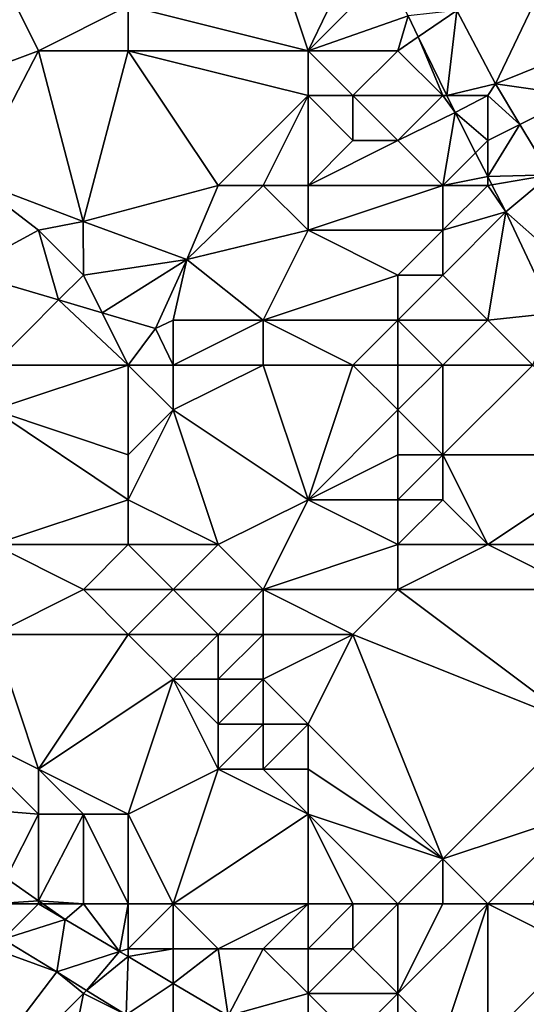
# Model space of a CAD drawing. Units: metres. Extents: x 67500 to 68125, y 352500 to 353000.
# Drawn here: x 67943 to 67954, y 352513 to 352535 of the extents above; entities that cross this region are included whole.
import ezdxf

# ---------------------------------------------------------------- set-up
doc = ezdxf.new("R2010")
doc.units = ezdxf.units.M
doc.layers.add('Terrain', color=15, linetype='Continuous')

msp = doc.modelspace()

# ---------------------------------------------------------------- linework, layer by layer
at = {"layer": 'Terrain'}
for points in [[(67948, 352537, 287.3), (67945, 352535, 289.76), (67949, 352534, 288.91), (67948, 352537, 287.3)], [(67948, 352537, 287.3), (67949, 352534, 288.91), (67950.269, 352536.631, 286.934), (67948, 352537, 287.3)], [(67950.732, 352535.732, 287.242), (67950.269, 352536.631, 286.934), (67949, 352534, 288.91), (67950.732, 352535.732, 287.242)], [(67942, 352536, 290.69), (67938.691, 352532.388, 293.939), (67943, 352534, 291.31), (67942, 352536, 290.69)], [(67942, 352536, 290.69), (67943, 352534, 291.31), (67945, 352535, 289.76), (67942, 352536, 290.69)], [(67950.732, 352535.732, 287.242), (67949, 352534, 288.91), (67951.227, 352534.773, 287.57), (67950.732, 352535.732, 287.242)], [(67945, 352535, 289.76), (67943, 352534, 291.31), (67945, 352534, 290.4), (67945, 352535, 289.76)], [(67945, 352535, 289.76), (67945, 352534, 290.4), (67949, 352534, 288.91), (67945, 352535, 289.76)], [(67952.314, 352534.893, 286.253), (67951.227, 352534.773, 287.57), (67951.453, 352534.308, 287.712), (67952.314, 352534.893, 286.253)], [(67952.314, 352534.893, 286.253), (67951.453, 352534.308, 287.712), (67952.088, 352533, 288.109), (67952.314, 352534.893, 286.253)], [(67952.314, 352534.893, 286.253), (67952.088, 352533, 288.109), (67953.173, 352533.265, 287.234), (67952.314, 352534.893, 286.253)], [(67952.314, 352534.893, 286.253), (67953.173, 352533.265, 287.234), (67954, 352535, 285.81), (67952.314, 352534.893, 286.253)], [(67954, 352535, 285.81), (67953.173, 352533.265, 287.234), (67955, 352534, 285.92), (67954, 352535, 285.81)], [(67951.227, 352534.773, 287.57), (67949, 352534, 288.91), (67951, 352534, 288.01), (67951.227, 352534.773, 287.57)], [(67951.227, 352534.773, 287.57), (67951, 352534, 288.01), (67951.453, 352534.308, 287.712), (67951.227, 352534.773, 287.57)], [(67951, 352534, 288.01), (67952, 352533, 288.12), (67951.453, 352534.308, 287.712), (67951, 352534, 288.01)], [(67952, 352533, 288.12), (67952.088, 352533, 288.109), (67951.453, 352534.308, 287.712), (67952, 352533, 288.12)], [(67943, 352534, 291.31), (67938.691, 352532.388, 293.939), (67941.516, 352531.139, 293.302), (67943, 352534, 291.31)], [(67943, 352534, 291.31), (67941.516, 352531.139, 293.302), (67943.999, 352530.197, 292.979), (67943, 352534, 291.31)], [(67943, 352534, 291.31), (67943.999, 352530.197, 292.979), (67945, 352534, 290.4), (67943, 352534, 291.31)], [(67945, 352534, 290.4), (67943.999, 352530.197, 292.979), (67947, 352531, 291.03), (67945, 352534, 290.4)], [(67945, 352534, 290.4), (67947, 352531, 291.03), (67949, 352533, 289.47), (67945, 352534, 290.4)], [(67945, 352534, 290.4), (67949, 352533, 289.47), (67949, 352534, 288.91), (67945, 352534, 290.4)], [(67949, 352534, 288.91), (67949, 352533, 289.47), (67950, 352533, 289.04), (67949, 352534, 288.91)], [(67949, 352534, 288.91), (67950, 352533, 289.04), (67951, 352534, 288.01), (67949, 352534, 288.91)], [(67951, 352534, 288.01), (67950, 352533, 289.04), (67952, 352533, 288.12), (67951, 352534, 288.01)], [(67955, 352534, 285.92), (67953.173, 352533.265, 287.234), (67955, 352533, 286.76), (67955, 352534, 285.92)], [(67953, 352533, 287.98), (67953.173, 352533.265, 287.234), (67952.088, 352533, 288.109), (67953, 352533, 287.98)], [(67953, 352533, 287.98), (67953.715, 352532.358, 287.55), (67953.173, 352533.265, 287.234), (67953, 352533, 287.98)], [(67955, 352533, 286.76), (67953.173, 352533.265, 287.234), (67953.715, 352532.358, 287.55), (67955, 352533, 286.76)], [(67947, 352531, 291.03), (67948, 352531, 290.63), (67949, 352533, 289.47), (67947, 352531, 291.03)], [(67948, 352531, 290.63), (67949, 352531, 290.28), (67949, 352533, 289.47), (67948, 352531, 290.63)], [(67949, 352533, 289.47), (67949, 352531, 290.28), (67950, 352532, 289.55), (67949, 352533, 289.47)], [(67949, 352533, 289.47), (67950, 352532, 289.55), (67950, 352533, 289.04), (67949, 352533, 289.47)], [(67950, 352533, 289.04), (67950, 352532, 289.55), (67951, 352532, 289.05), (67950, 352533, 289.04)], [(67950, 352533, 289.04), (67951, 352532, 289.05), (67952, 352533, 288.12), (67950, 352533, 289.04)], [(67952, 352533, 288.12), (67951, 352532, 289.05), (67952.273, 352532.62, 288.225), (67952, 352533, 288.12)], [(67952, 352533, 288.12), (67952.273, 352532.62, 288.225), (67952.088, 352533, 288.109), (67952, 352533, 288.12)], [(67953, 352533, 287.98), (67952.088, 352533, 288.109), (67952.273, 352532.62, 288.225), (67953, 352533, 287.98)], [(67953, 352533, 287.98), (67952.273, 352532.62, 288.225), (67953, 352532, 288.45), (67953, 352533, 287.98)], [(67953, 352533, 287.98), (67953, 352532, 288.45), (67953.715, 352532.358, 287.55), (67953, 352533, 287.98)], [(67955, 352533, 286.76), (67953.715, 352532.358, 287.55), (67954.387, 352531.233, 287.941), (67955, 352533, 286.76)], [(67951, 352532, 289.05), (67952, 352531, 289.2), (67952.273, 352532.62, 288.225), (67951, 352532, 289.05)], [(67952, 352531, 289.2), (67952.729, 352531.729, 288.628), (67952.273, 352532.62, 288.225), (67952, 352531, 289.2)], [(67953, 352532, 288.45), (67952.273, 352532.62, 288.225), (67952.729, 352531.729, 288.628), (67953, 352532, 288.45)], [(67953, 352532, 288.45), (67953, 352531.2, 288.868), (67953.715, 352532.358, 287.55), (67953, 352532, 288.45)], [(67953.715, 352532.358, 287.55), (67953, 352531.2, 288.868), (67954.387, 352531.233, 287.941), (67953.715, 352532.358, 287.55)], [(67950, 352532, 289.55), (67949, 352531, 290.28), (67951, 352532, 289.05), (67950, 352532, 289.55)], [(67951, 352532, 289.05), (67949, 352531, 290.28), (67952, 352531, 289.2), (67951, 352532, 289.05)], [(67953, 352532, 288.45), (67952.729, 352531.729, 288.628), (67953, 352531.2, 288.868), (67953, 352532, 288.45)], [(67952, 352531, 289.2), (67953, 352531.2, 288.868), (67952.729, 352531.729, 288.628), (67952, 352531, 289.2)], [(67943, 352530, 293.59), (67941.516, 352531.139, 293.302), (67941.3, 352529.08, 294.767), (67943, 352530, 293.59)], [(67943, 352530, 293.59), (67943.999, 352530.197, 292.979), (67941.516, 352531.139, 293.302), (67943, 352530, 293.59)], [(67952, 352531, 289.2), (67953, 352531, 288.95), (67953, 352531.2, 288.868), (67952, 352531, 289.2)], [(67953.094, 352531.016, 288.951), (67954.387, 352531.233, 287.941), (67953, 352531.2, 288.868), (67953.094, 352531.016, 288.951)], [(67953, 352531, 288.95), (67953.094, 352531.016, 288.951), (67953, 352531.2, 288.868), (67953, 352531, 288.95)], [(67953.094, 352531.016, 288.951), (67953.402, 352530.415, 289.223), (67954.387, 352531.233, 287.941), (67953.094, 352531.016, 288.951)], [(67955, 352529, 289.16), (67954.387, 352531.233, 287.941), (67953.402, 352530.415, 289.223), (67955, 352529, 289.16)], [(67947, 352531, 291.03), (67943.999, 352530.197, 292.979), (67946.301, 352529.351, 292.556), (67947, 352531, 291.03)], [(67947, 352531, 291.03), (67946.301, 352529.351, 292.556), (67948, 352531, 290.63), (67947, 352531, 291.03)], [(67948, 352531, 290.63), (67946.301, 352529.351, 292.556), (67949, 352530, 290.75), (67948, 352531, 290.63)], [(67948, 352531, 290.63), (67949, 352530, 290.75), (67949, 352531, 290.28), (67948, 352531, 290.63)], [(67949, 352531, 290.28), (67949, 352530, 290.75), (67952, 352531, 289.2), (67949, 352531, 290.28)], [(67952, 352531, 289.2), (67949, 352530, 290.75), (67952, 352530, 289.66), (67952, 352531, 289.2)], [(67952, 352531, 289.2), (67952, 352530, 289.66), (67953, 352531, 288.95), (67952, 352531, 289.2)], [(67953, 352531, 288.95), (67952, 352530, 289.66), (67953.402, 352530.415, 289.223), (67953, 352531, 288.95)], [(67953, 352531, 288.95), (67953.402, 352530.415, 289.223), (67953.094, 352531.016, 288.951), (67953, 352531, 288.95)], [(67952, 352530, 289.66), (67952, 352529, 290.05), (67953.402, 352530.415, 289.223), (67952, 352530, 289.66)], [(67952, 352529, 290.05), (67953, 352528, 290.37), (67953.402, 352530.415, 289.223), (67952, 352529, 290.05)], [(67953, 352528, 290.37), (67954.461, 352528.155, 289.921), (67953.402, 352530.415, 289.223), (67953, 352528, 290.37)], [(67955, 352529, 289.16), (67953.402, 352530.415, 289.223), (67954.461, 352528.155, 289.921), (67955, 352529, 289.16)], [(67943, 352530, 293.59), (67944, 352529, 293.78), (67943.999, 352530.197, 292.979), (67943, 352530, 293.59)], [(67944, 352529, 293.78), (67946.301, 352529.351, 292.556), (67943.999, 352530.197, 292.979), (67944, 352529, 293.78)], [(67943, 352530, 293.59), (67941.3, 352529.08, 294.767), (67943.449, 352528.449, 294.188), (67943, 352530, 293.59)], [(67943, 352530, 293.59), (67943.449, 352528.449, 294.188), (67944, 352529, 293.78), (67943, 352530, 293.59)], [(67948, 352528, 292.45), (67949, 352530, 290.75), (67946.301, 352529.351, 292.556), (67948, 352528, 292.45)], [(67948, 352528, 292.45), (67951, 352529, 290.78), (67949, 352530, 290.75), (67948, 352528, 292.45)], [(67949, 352530, 290.75), (67951, 352529, 290.78), (67952, 352530, 289.66), (67949, 352530, 290.75)], [(67952, 352530, 289.66), (67951, 352529, 290.78), (67952, 352529, 290.05), (67952, 352530, 289.66)], [(67944, 352529, 293.78), (67944.418, 352528.164, 293.927), (67946.301, 352529.351, 292.556), (67944, 352529, 293.78)], [(67946.301, 352529.351, 292.556), (67944.418, 352528.164, 293.927), (67945.608, 352527.814, 293.607), (67946.301, 352529.351, 292.556)], [(67946, 352528, 293.42), (67946.301, 352529.351, 292.556), (67945.608, 352527.814, 293.607), (67946, 352528, 293.42)], [(67946, 352528, 293.42), (67948, 352528, 292.45), (67946.301, 352529.351, 292.556), (67946, 352528, 293.42)], [(67942, 352527, 295.41), (67943.449, 352528.449, 294.188), (67941.3, 352529.08, 294.767), (67942, 352527, 295.41)], [(67944, 352529, 293.78), (67943.449, 352528.449, 294.188), (67944.418, 352528.164, 293.927), (67944, 352529, 293.78)], [(67948, 352528, 292.45), (67951, 352528, 291.38), (67951, 352529, 290.78), (67948, 352528, 292.45)], [(67951, 352529, 290.78), (67951, 352528, 291.38), (67952, 352529, 290.05), (67951, 352529, 290.78)], [(67952, 352529, 290.05), (67951, 352528, 291.38), (67953, 352528, 290.37), (67952, 352529, 290.05)], [(67942, 352527, 295.41), (67945, 352527, 294.37), (67943.449, 352528.449, 294.188), (67942, 352527, 295.41)], [(67945, 352527, 294.37), (67944.418, 352528.164, 293.927), (67943.449, 352528.449, 294.188), (67945, 352527, 294.37)], [(67945, 352527, 294.37), (67945.608, 352527.814, 293.607), (67944.418, 352528.164, 293.927), (67945, 352527, 294.37)], [(67953, 352528, 290.37), (67954, 352527, 290.63), (67954.461, 352528.155, 289.921), (67953, 352528, 290.37)], [(67946, 352528, 293.42), (67945.608, 352527.814, 293.607), (67946, 352527, 294.01), (67946, 352528, 293.42)], [(67946, 352528, 293.42), (67946, 352527, 294.01), (67948, 352528, 292.45), (67946, 352528, 293.42)], [(67948, 352528, 292.45), (67946, 352527, 294.01), (67948, 352527, 293.13), (67948, 352528, 292.45)], [(67948, 352528, 292.45), (67950, 352527, 292.42), (67951, 352528, 291.38), (67948, 352528, 292.45)], [(67948, 352528, 292.45), (67948, 352527, 293.13), (67950, 352527, 292.42), (67948, 352528, 292.45)], [(67951, 352528, 291.38), (67950, 352527, 292.42), (67951, 352527, 292.09), (67951, 352528, 291.38)], [(67951, 352528, 291.38), (67951, 352527, 292.09), (67952, 352527, 291.88), (67951, 352528, 291.38)], [(67951, 352528, 291.38), (67952, 352527, 291.88), (67953, 352528, 290.37), (67951, 352528, 291.38)], [(67953, 352528, 290.37), (67952, 352527, 291.88), (67954, 352527, 290.63), (67953, 352528, 290.37)], [(67945, 352527, 294.37), (67946, 352527, 294.01), (67945.608, 352527.814, 293.607), (67945, 352527, 294.37)], [(67942, 352527, 295.41), (67942, 352526, 295.98), (67945, 352527, 294.37), (67942, 352527, 295.41)], [(67945, 352527, 294.37), (67942, 352526, 295.98), (67945, 352525, 295.37), (67945, 352527, 294.37)], [(67945, 352527, 294.37), (67945, 352525, 295.37), (67946, 352526, 294.53), (67945, 352527, 294.37)], [(67945, 352527, 294.37), (67946, 352526, 294.53), (67946, 352527, 294.01), (67945, 352527, 294.37)], [(67946, 352527, 294.01), (67946, 352526, 294.53), (67948, 352527, 293.13), (67946, 352527, 294.01)], [(67948, 352527, 293.13), (67946, 352526, 294.53), (67949, 352524, 294.09), (67948, 352527, 293.13)], [(67948, 352527, 293.13), (67949, 352524, 294.09), (67950, 352527, 292.42), (67948, 352527, 293.13)], [(67950, 352527, 292.42), (67949, 352524, 294.09), (67951, 352526, 292.34), (67950, 352527, 292.42)], [(67950, 352527, 292.42), (67951, 352526, 292.34), (67951, 352527, 292.09), (67950, 352527, 292.42)], [(67951, 352527, 292.09), (67951, 352526, 292.34), (67952, 352527, 291.88), (67951, 352527, 292.09)], [(67952, 352527, 291.88), (67951, 352526, 292.34), (67952, 352525, 292.19), (67952, 352527, 291.88)], [(67952, 352527, 291.88), (67952, 352525, 292.19), (67954, 352527, 290.63), (67952, 352527, 291.88)], [(67954, 352527, 290.63), (67952, 352525, 292.19), (67956, 352525, 291.2), (67954, 352527, 290.63)], [(67942, 352526, 295.98), (67942, 352523, 297.72), (67945, 352524, 295.91), (67942, 352526, 295.98)], [(67942, 352526, 295.98), (67945, 352524, 295.91), (67945, 352525, 295.37), (67942, 352526, 295.98)], [(67946, 352526, 294.53), (67945, 352525, 295.37), (67945, 352524, 295.91), (67946, 352526, 294.53)], [(67946, 352526, 294.53), (67945, 352524, 295.91), (67947, 352523, 295.63), (67946, 352526, 294.53)], [(67946, 352526, 294.53), (67947, 352523, 295.63), (67949, 352524, 294.09), (67946, 352526, 294.53)], [(67951, 352526, 292.34), (67949, 352524, 294.09), (67951, 352525, 292.64), (67951, 352526, 292.34)], [(67951, 352526, 292.34), (67951, 352525, 292.64), (67952, 352525, 292.19), (67951, 352526, 292.34)], [(67951, 352525, 292.64), (67949, 352524, 294.09), (67951, 352524, 293.12), (67951, 352525, 292.64)], [(67951, 352525, 292.64), (67951, 352524, 293.12), (67952, 352525, 292.19), (67951, 352525, 292.64)], [(67952, 352525, 292.19), (67951, 352524, 293.12), (67952, 352524, 292.74), (67952, 352525, 292.19)], [(67952, 352525, 292.19), (67952, 352524, 292.74), (67953, 352523, 292.99), (67952, 352525, 292.19)], [(67952, 352525, 292.19), (67953, 352523, 292.99), (67956, 352525, 291.2), (67952, 352525, 292.19)], [(67956, 352525, 291.2), (67953, 352523, 292.99), (67956, 352523, 291.8), (67956, 352525, 291.2)], [(67945, 352524, 295.91), (67942, 352523, 297.72), (67945, 352523, 296.44), (67945, 352524, 295.91)], [(67945, 352524, 295.91), (67945, 352523, 296.44), (67947, 352523, 295.63), (67945, 352524, 295.91)], [(67947, 352523, 295.63), (67948, 352522, 295.75), (67949, 352524, 294.09), (67947, 352523, 295.63)], [(67948, 352522, 295.75), (67951, 352523, 293.67), (67949, 352524, 294.09), (67948, 352522, 295.75)], [(67949, 352524, 294.09), (67951, 352523, 293.67), (67951, 352524, 293.12), (67949, 352524, 294.09)], [(67951, 352524, 293.12), (67951, 352523, 293.67), (67952, 352524, 292.74), (67951, 352524, 293.12)], [(67952, 352524, 292.74), (67951, 352523, 293.67), (67953, 352523, 292.99), (67952, 352524, 292.74)], [(67942, 352523, 297.72), (67942, 352521, 298.17), (67944, 352522, 297.32), (67942, 352523, 297.72)], [(67942, 352523, 297.72), (67944, 352522, 297.32), (67945, 352523, 296.44), (67942, 352523, 297.72)], [(67945, 352523, 296.44), (67944, 352522, 297.32), (67946, 352522, 296.58), (67945, 352523, 296.44)], [(67945, 352523, 296.44), (67946, 352522, 296.58), (67947, 352523, 295.63), (67945, 352523, 296.44)], [(67947, 352523, 295.63), (67946, 352522, 296.58), (67948, 352522, 295.75), (67947, 352523, 295.63)], [(67948, 352522, 295.75), (67951, 352522, 294.29), (67951, 352523, 293.67), (67948, 352522, 295.75)], [(67951, 352523, 293.67), (67951, 352522, 294.29), (67953, 352523, 292.99), (67951, 352523, 293.67)], [(67953, 352523, 292.99), (67951, 352522, 294.29), (67955, 352522, 292.77), (67953, 352523, 292.99)], [(67953, 352523, 292.99), (67955, 352522, 292.77), (67956, 352523, 291.8), (67953, 352523, 292.99)], [(67944, 352522, 297.32), (67942, 352521, 298.17), (67945, 352521, 297.39), (67944, 352522, 297.32)], [(67944, 352522, 297.32), (67945, 352521, 297.39), (67946, 352522, 296.58), (67944, 352522, 297.32)], [(67946, 352522, 296.58), (67945, 352521, 297.39), (67947, 352521, 296.77), (67946, 352522, 296.58)], [(67946, 352522, 296.58), (67947, 352521, 296.77), (67948, 352522, 295.75), (67946, 352522, 296.58)], [(67948, 352522, 295.75), (67947, 352521, 296.77), (67948, 352521, 296.39), (67948, 352522, 295.75)], [(67948, 352522, 295.75), (67950, 352521, 295.59), (67951, 352522, 294.29), (67948, 352522, 295.75)], [(67948, 352522, 295.75), (67948, 352521, 296.39), (67950, 352521, 295.59), (67948, 352522, 295.75)], [(67951, 352522, 294.29), (67950, 352521, 295.59), (67955, 352519, 295.04), (67951, 352522, 294.29)], [(67951, 352522, 294.29), (67955, 352519, 295.04), (67955, 352522, 292.77), (67951, 352522, 294.29)], [(67942, 352521, 298.17), (67941, 352519, 298.65), (67943, 352518, 298.47), (67942, 352521, 298.17)], [(67942, 352521, 298.17), (67943, 352518, 298.47), (67945, 352521, 297.39), (67942, 352521, 298.17)], [(67945, 352521, 297.39), (67943, 352518, 298.47), (67946, 352520, 297.55), (67945, 352521, 297.39)], [(67945, 352521, 297.39), (67946, 352520, 297.55), (67947, 352521, 296.77), (67945, 352521, 297.39)], [(67947, 352521, 296.77), (67946, 352520, 297.55), (67947, 352520, 297.32), (67947, 352521, 296.77)], [(67947, 352521, 296.77), (67947, 352520, 297.32), (67948, 352521, 296.39), (67947, 352521, 296.77)], [(67948, 352521, 296.39), (67947, 352520, 297.32), (67948, 352520, 297.02), (67948, 352521, 296.39)], [(67948, 352521, 296.39), (67948, 352520, 297.02), (67950, 352521, 295.59), (67948, 352521, 296.39)], [(67948, 352520, 297.02), (67949, 352519, 297.32), (67950, 352521, 295.59), (67948, 352520, 297.02)], [(67950, 352521, 295.59), (67949, 352519, 297.32), (67952, 352516, 298.22), (67950, 352521, 295.59)], [(67950, 352521, 295.59), (67952, 352516, 298.22), (67955, 352519, 295.04), (67950, 352521, 295.59)], [(67946, 352520, 297.55), (67943, 352518, 298.47), (67945, 352517, 298.39), (67946, 352520, 297.55)], [(67946, 352520, 297.55), (67945, 352517, 298.39), (67947, 352518, 298.2), (67946, 352520, 297.55)], [(67946, 352520, 297.55), (67947, 352518, 298.2), (67947, 352519, 297.81), (67946, 352520, 297.55)], [(67946, 352520, 297.55), (67947, 352519, 297.81), (67947, 352520, 297.32), (67946, 352520, 297.55)], [(67947, 352520, 297.32), (67947, 352519, 297.81), (67948, 352520, 297.02), (67947, 352520, 297.32)], [(67948, 352520, 297.02), (67947, 352519, 297.81), (67948, 352519, 297.61), (67948, 352520, 297.02)], [(67948, 352520, 297.02), (67948, 352519, 297.61), (67949, 352519, 297.32), (67948, 352520, 297.02)], [(67941, 352519, 298.65), (67939.882, 352517.248, 299.705), (67943, 352517, 298.81), (67941, 352519, 298.65)], [(67941, 352519, 298.65), (67943, 352517, 298.81), (67943, 352518, 298.47), (67941, 352519, 298.65)], [(67947, 352519, 297.81), (67947, 352518, 298.2), (67948, 352519, 297.61), (67947, 352519, 297.81)], [(67948, 352519, 297.61), (67947, 352518, 298.2), (67948, 352518, 298.1), (67948, 352519, 297.61)], [(67948, 352519, 297.61), (67948, 352518, 298.1), (67949, 352519, 297.32), (67948, 352519, 297.61)], [(67948, 352518, 298.1), (67949, 352518, 297.9), (67949, 352519, 297.32), (67948, 352518, 298.1)], [(67949, 352519, 297.32), (67949, 352518, 297.9), (67952, 352516, 298.22), (67949, 352519, 297.32)], [(67955, 352519, 295.04), (67952, 352516, 298.22), (67955, 352517, 296.27), (67955, 352519, 295.04)], [(67943, 352518, 298.47), (67944, 352517, 298.53), (67945, 352517, 298.39), (67943, 352518, 298.47)], [(67943, 352518, 298.47), (67943, 352517, 298.81), (67944, 352517, 298.53), (67943, 352518, 298.47)], [(67946, 352515, 298.91), (67947, 352518, 298.2), (67945, 352517, 298.39), (67946, 352515, 298.91)], [(67946, 352515, 298.91), (67949, 352517, 298.35), (67947, 352518, 298.2), (67946, 352515, 298.91)], [(67947, 352518, 298.2), (67949, 352517, 298.35), (67948, 352518, 298.1), (67947, 352518, 298.2)], [(67948, 352518, 298.1), (67949, 352517, 298.35), (67949, 352518, 297.9), (67948, 352518, 298.1)], [(67949, 352518, 297.9), (67949, 352517, 298.35), (67952, 352516, 298.22), (67949, 352518, 297.9)], [(67942.284, 352515.569, 299.697), (67943, 352517, 298.81), (67939.882, 352517.248, 299.705), (67942.284, 352515.569, 299.697)], [(67942.284, 352515.569, 299.697), (67943, 352515.068, 299.694), (67943, 352517, 298.81), (67942.284, 352515.569, 299.697)], [(67944, 352515, 299.46), (67944, 352517, 298.53), (67943, 352515.068, 299.694), (67944, 352515, 299.46)], [(67943, 352515.068, 299.694), (67944, 352517, 298.53), (67943, 352517, 298.81), (67943, 352515.068, 299.694)], [(67944, 352515, 299.46), (67945, 352515, 299.13), (67944, 352517, 298.53), (67944, 352515, 299.46)], [(67945, 352515, 299.13), (67945, 352517, 298.39), (67944, 352517, 298.53), (67945, 352515, 299.13)], [(67945, 352515, 299.13), (67946, 352515, 298.91), (67945, 352517, 298.39), (67945, 352515, 299.13)], [(67946, 352515, 298.91), (67949, 352515, 298.75), (67949, 352517, 298.35), (67946, 352515, 298.91)], [(67949, 352515, 298.75), (67950, 352515, 298.8), (67949, 352517, 298.35), (67949, 352515, 298.75)], [(67950, 352515, 298.8), (67951, 352515, 298.81), (67949, 352517, 298.35), (67950, 352515, 298.8)], [(67951, 352515, 298.81), (67952, 352516, 298.22), (67949, 352517, 298.35), (67951, 352515, 298.81)], [(67953, 352515, 298.47), (67955, 352517, 296.27), (67952, 352516, 298.22), (67953, 352515, 298.47)], [(67953, 352515, 298.47), (67954, 352515, 298.14), (67955, 352517, 296.27), (67953, 352515, 298.47)], [(67951, 352515, 298.81), (67952, 352515, 298.69), (67952, 352516, 298.22), (67951, 352515, 298.81)], [(67952, 352515, 298.69), (67953, 352515, 298.47), (67952, 352516, 298.22), (67952, 352515, 298.69)], [(67942, 352515, 300.36), (67943, 352515.068, 299.694), (67942.284, 352515.569, 299.697), (67942, 352515, 300.36)], [(67942, 352515, 300.36), (67943, 352515, 299.9), (67943, 352515.068, 299.694), (67942, 352515, 300.36)], [(67942, 352515, 300.36), (67942.214, 352514.214, 300.992), (67943, 352515, 299.9), (67942, 352515, 300.36)], [(67943, 352515, 299.9), (67942.214, 352514.214, 300.992), (67943.597, 352514.651, 299.692), (67943, 352515, 299.9)], [(67943, 352515, 299.9), (67943.098, 352515, 299.694), (67943, 352515.068, 299.694), (67943, 352515, 299.9)], [(67944, 352515, 299.46), (67943, 352515.068, 299.694), (67943.098, 352515, 299.694), (67944, 352515, 299.46)], [(67943, 352515, 299.9), (67943.597, 352514.651, 299.692), (67943.098, 352515, 299.694), (67943, 352515, 299.9)], [(67944, 352515, 299.46), (67943.098, 352515, 299.694), (67943.597, 352514.651, 299.692), (67944, 352515, 299.46)], [(67944, 352515, 299.46), (67943.597, 352514.651, 299.692), (67944.804, 352513.937, 299.702), (67944, 352515, 299.46)], [(67944, 352515, 299.46), (67944.804, 352513.937, 299.702), (67945, 352515, 299.13), (67944, 352515, 299.46)], [(67945, 352515, 299.13), (67944.804, 352513.937, 299.702), (67945, 352514, 299.7), (67945, 352515, 299.13)], [(67945, 352515, 299.13), (67945, 352514, 299.7), (67946, 352515, 298.91), (67945, 352515, 299.13)], [(67946, 352515, 298.91), (67945, 352514, 299.7), (67946, 352514, 299.38), (67946, 352515, 298.91)], [(67946, 352515, 298.91), (67946, 352514, 299.38), (67947, 352514, 299.13), (67946, 352515, 298.91)], [(67946, 352515, 298.91), (67947, 352514, 299.13), (67949, 352515, 298.75), (67946, 352515, 298.91)], [(67947, 352514, 299.13), (67948, 352514, 298.96), (67949, 352515, 298.75), (67947, 352514, 299.13)], [(67948, 352514, 298.96), (67949, 352514, 298.87), (67949, 352515, 298.75), (67948, 352514, 298.96)], [(67949, 352515, 298.75), (67949, 352514, 298.87), (67950, 352515, 298.8), (67949, 352515, 298.75)], [(67950, 352515, 298.8), (67949, 352514, 298.87), (67950, 352514, 298.87), (67950, 352515, 298.8)], [(67950, 352515, 298.8), (67950, 352514, 298.87), (67951, 352515, 298.81), (67950, 352515, 298.8)], [(67951, 352515, 298.81), (67950, 352514, 298.87), (67951, 352513, 298.92), (67951, 352515, 298.81)], [(67951, 352515, 298.81), (67951, 352513, 298.92), (67952, 352515, 298.69), (67951, 352515, 298.81)], [(67952, 352515, 298.69), (67951, 352513, 298.92), (67953, 352515, 298.47), (67952, 352515, 298.69)], [(67953, 352515, 298.47), (67951, 352513, 298.92), (67952, 352512, 298.96), (67953, 352515, 298.47)], [(67953, 352515, 298.47), (67952, 352512, 298.96), (67953, 352512, 298.91), (67953, 352515, 298.47)], [(67953, 352515, 298.47), (67953, 352512, 298.91), (67955, 352514, 298.31), (67953, 352515, 298.47)], [(67953, 352515, 298.47), (67955, 352514, 298.31), (67954, 352515, 298.14), (67953, 352515, 298.47)], [(67943.597, 352514.651, 299.692), (67942.214, 352514.214, 300.992), (67943.407, 352513.484, 300.944), (67943.597, 352514.651, 299.692)], [(67944.804, 352513.937, 299.702), (67943.597, 352514.651, 299.692), (67943.407, 352513.484, 300.944), (67944.804, 352513.937, 299.702)], [(67942, 352514, 300.88), (67943.407, 352513.484, 300.944), (67942.214, 352514.214, 300.992), (67942, 352514, 300.88)], [(67942, 352514, 300.88), (67940, 352509, 303.21), (67943.407, 352513.484, 300.944), (67942, 352514, 300.88)], [(67944.804, 352513.937, 299.702), (67943.407, 352513.484, 300.944), (67944.071, 352513.071, 300.942), (67944.804, 352513.937, 299.702)], [(67944.804, 352513.937, 299.702), (67944.071, 352513.071, 300.942), (67944.994, 352513.824, 299.704), (67944.804, 352513.937, 299.702)], [(67944.994, 352513.824, 299.704), (67944.071, 352513.071, 300.942), (67944.953, 352512.524, 300.94), (67944.994, 352513.824, 299.704)], [(67945, 352514, 299.7), (67944.804, 352513.937, 299.702), (67944.994, 352513.824, 299.704), (67945, 352514, 299.7)], [(67944.994, 352513.824, 299.704), (67944.953, 352512.524, 300.94), (67946, 352513.229, 299.712), (67944.994, 352513.824, 299.704)], [(67945, 352514, 299.7), (67944.994, 352513.824, 299.704), (67946, 352514, 299.38), (67945, 352514, 299.7)], [(67946, 352514, 299.38), (67944.994, 352513.824, 299.704), (67946, 352513.229, 299.712), (67946, 352514, 299.38)], [(67946, 352514, 299.38), (67946, 352513.229, 299.712), (67947, 352514, 299.13), (67946, 352514, 299.38)], [(67947, 352514, 299.13), (67946, 352513.229, 299.712), (67947.22, 352512.507, 299.722), (67947, 352514, 299.13)], [(67947, 352514, 299.13), (67947.22, 352512.507, 299.722), (67948, 352514, 298.96), (67947, 352514, 299.13)], [(67948, 352514, 298.96), (67947.22, 352512.507, 299.722), (67949, 352513, 299.16), (67948, 352514, 298.96)], [(67948, 352514, 298.96), (67949, 352513, 299.16), (67949, 352514, 298.87), (67948, 352514, 298.96)], [(67949, 352514, 298.87), (67949, 352513, 299.16), (67950, 352514, 298.87), (67949, 352514, 298.87)], [(67950, 352514, 298.87), (67949, 352513, 299.16), (67951, 352513, 298.92), (67950, 352514, 298.87)], [(67955, 352514, 298.31), (67953, 352512, 298.91), (67954, 352512, 298.92), (67955, 352514, 298.31)], [(67944, 352513, 300.64), (67943.407, 352513.484, 300.944), (67940, 352509, 303.21), (67944, 352513, 300.64)], [(67944, 352513, 300.64), (67944.071, 352513.071, 300.942), (67943.407, 352513.484, 300.944), (67944, 352513, 300.64)], [(67946, 352512, 300.54), (67946, 352513.229, 299.712), (67944.953, 352512.524, 300.94), (67946, 352512, 300.54)], [(67946, 352512, 300.54), (67947.22, 352512.507, 299.722), (67946, 352513.229, 299.712), (67946, 352512, 300.54)], [(67944, 352513, 300.64), (67940, 352509, 303.21), (67943, 352508, 302.94), (67944, 352513, 300.64)], [(67944, 352513, 300.64), (67943, 352508, 302.94), (67944.953, 352512.524, 300.94), (67944, 352513, 300.64)], [(67944, 352513, 300.64), (67944.953, 352512.524, 300.94), (67944.071, 352513.071, 300.942), (67944, 352513, 300.64)], [(67947.22, 352512.507, 299.722), (67949, 352512, 299.61), (67949, 352513, 299.16), (67947.22, 352512.507, 299.722)], [(67949, 352513, 299.16), (67949, 352512, 299.61), (67950, 352512, 299.33), (67949, 352513, 299.16)], [(67949, 352513, 299.16), (67950, 352512, 299.33), (67951, 352513, 298.92), (67949, 352513, 299.16)], [(67951, 352513, 298.92), (67950, 352512, 299.33), (67951, 352512, 299.08), (67951, 352513, 298.92)], [(67951, 352513, 298.92), (67951, 352512, 299.08), (67952, 352512, 298.96), (67951, 352513, 298.92)]]:
    msp.add_3dface(points, dxfattribs=at)

doc.saveas('drawing.dxf')
